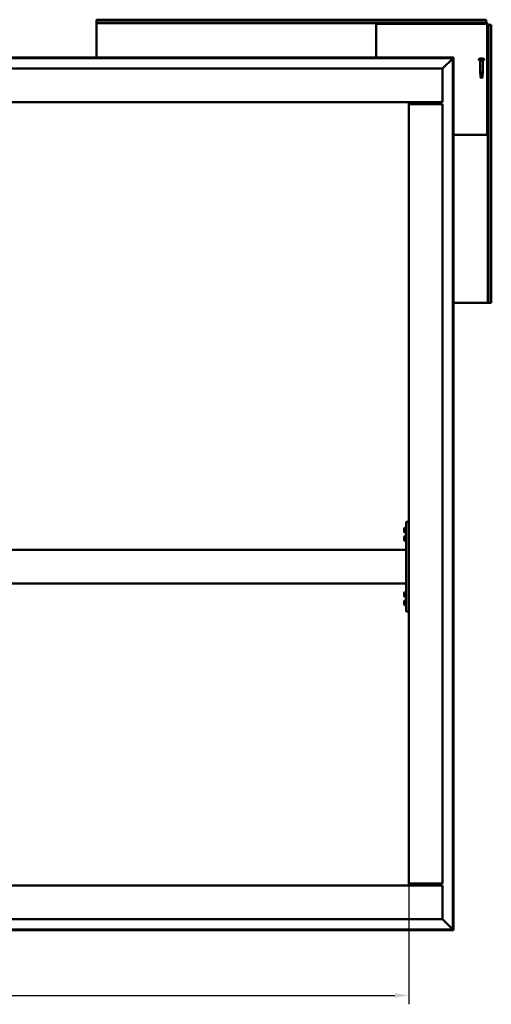
# Model space of a CAD drawing. Units: millimetres. Extents: x 1548 to 23819, y 31364 to 41428.
# Drawn here: x 11035 to 11878, y 35780 to 37539 of the extents above; entities that cross this region are included whole.
import ezdxf

# ---------------------------------------------------------------- set-up
doc = ezdxf.new("R2010")
doc.units = ezdxf.units.MM
doc.layers.add('Dimension (ISO)', color=7, linetype='Continuous', lineweight=25)
doc.layers.add('Visible (ISO)', color=7, linetype='Continuous', lineweight=50)
doc.styles.add('Note Text (ISO)', font='tahoma.ttf')
doc.dimstyles.new('Default (ISO)', dxfattribs={"dimscale": 5, "dimtxt": 5, "dimasz": 5, "dimexe": 3.175, "dimexo": 0, "dimgap": 0.762, "dimtad": 1, "dimdec": 0, "dimrnd": 1e-08, "dimzin": 0, "dimtxsty": 'Note Text (ISO)', "dimcen": 0.09, "dimdle": 10, "dimclrd": 256, "dimclre": 256, "dimclrt": 256, "dimazin": 0, "dimtfac": 0.70104, "dimtmove": 0, "dimatfit": 3, "dimfxl": 1, "dimtolj": 1, "dimtzin": 0, "dimlwd": -1, "dimlwe": -1, "dimarcsym": 0})

# ---------------------------------------------------------------- blocks, each defined once
blk = doc.blocks.new('*D6')
at = {"layer": 'Defpoints', "color": 0, "transparency": 16777216}
for p in [(10231, 35995.4), (11731, 35995.4), (11731, 35795.4)]:
    blk.add_point(p, dxfattribs=at)
at = {"layer": 'Dimension (ISO)', "transparency": 16777216}
for p, q in [((10231, 35995.4), (10231, 35779.5)), ((11731, 35995.4), (11731, 35779.5)), ((10256, 35795.4), (11706, 35795.4))]:
    blk.add_line(p, q, dxfattribs=at)
for points in [[(10256, 35799.5), (10256, 35791.2), (10231, 35795.4)], [(11706, 35799.5), (11706, 35791.2), (11731, 35795.4)]]:
    blk.add_solid(points, dxfattribs=at)
at = {"layer": 'Dimension (ISO)', "transparency": 16777216, "insert": (10696, 35825.2), "char_height": 25, "attachment_point": 1, "style": 'Note Text (ISO)'}
blk.add_mtext('\\A1;1500', dxfattribs=at)

msp = doc.modelspace()

# ---------------------------------------------------------------- linework, layer by layer
at = {"layer": 'Visible (ISO)'}
for p, q in [((11172.49, 37538.08), (11172.49, 37539.38)), ((11869.49, 37539.38), (11172.49, 37539.38)), ((11869.49, 37538.08), (11869.49, 37539.38)), ((11172.49, 37538.08), (11172.49, 37536.17)), ((11869.49, 37538.08), (11172.49, 37538.08)), ((11172.49, 37536.17), (11172.49, 37533.38)), ((11672.49, 37533.38), (11172.49, 37533.38)), ((11172.49, 37533.38), (11172.49, 37530.38)), ((11172.49, 37471.88), (11172.49, 37530.38)), ((11672.49, 37530.38), (11672.49, 37533.38)), ((11672.49, 37533.38), (11673.99, 37533.38)), ((11673.99, 37531.88), (11672.49, 37531.88)), ((11672.49, 37530.38), (11672.49, 37471.88)), ((11673.99, 37533.38), (11673.99, 37531.88)), ((11869.49, 37533.38), (11673.99, 37533.38)), ((11869.49, 37531.88), (11673.99, 37531.88)), ((11869.49, 37538.08), (11869.49, 37536.17)), ((11869.49, 37536.17), (11869.49, 37533.38)), ((11870.99, 37334.88), (11870.99, 37530.38)), ((11872.49, 37334.88), (11872.49, 37530.38)), ((11875.29, 37530.38), (11872.49, 37530.38)), ((11877.19, 37530.38), (11875.29, 37530.38)), ((11877.19, 37530.38), (11878.49, 37530.38)), ((11877.19, 37033.38), (11877.19, 37530.38)), ((11878.49, 37033.38), (11878.49, 37530.38)), ((11810.99, 37471.88), (10150.99, 37471.88)), ((10152.49, 37470.38), (11809.49, 37470.38)), ((11809.39, 37470.28), (11790.99, 37451.88)), ((11790.99, 37451.88), (11809.39, 37470.28)), ((11809.49, 37470.38), (11809.39, 37470.28)), ((11810.98, 37471.87), (11809.49, 37470.38)), ((11809.49, 37470.38), (11810.99, 37471.87)), ((11809.49, 37470.38), (11809.49, 35913.37)), ((11810.98, 37471.88), (11810.99, 37471.88)), ((11810.98, 37471.88), (11810.98, 37471.87)), ((11810.99, 35911.88), (11810.99, 37471.88)), ((11810.99, 37471.87), (11810.99, 37471.88)), ((11856.24, 37468.76), (11856.24, 37466.88)), ((11858.78, 37470.11), (11859.19, 37470.11)), ((11859.26, 37470.11), (11859.19, 37470.11)), ((11859.26, 37470.11), (11859.41, 37470.11)), ((11859.41, 37470.11), (11859.47, 37470.11)), ((11859.41, 37470.11), (11859.41, 37470.11)), ((11859.47, 37470.11), (11861.19, 37470.11)), ((11861.19, 37470.11), (11861.61, 37470.11)), ((11861.61, 37470.11), (11862.99, 37470.11)), ((11863.13, 37470.11), (11862.99, 37470.11)), ((11863.13, 37470.11), (11863.19, 37470.11)), ((11865.74, 37468.76), (11865.74, 37466.88)), ((10170.99, 37451.88), (11790.99, 37451.88)), ((11790.99, 37451.88), (11790.99, 37395.38)), ((11856.24, 37466.88), (11865.74, 37466.88)), ((11858.59, 37466.68), (11858.59, 37445.38)), ((11863.39, 37466.68), (11863.39, 37445.38)), ((11858.59, 37445.38), (11863.39, 37445.38)), ((11858.83, 37442.86), (11858.59, 37445.38)), ((11859.24, 37444.45), (11859.44, 37441.81)), ((11859.44, 37441.81), (11859.44, 37436.06)), ((11859.44, 37441.81), (11862.99, 37441.81)), ((11859.44, 37436.06), (11860.99, 37434.88)), ((11859.44, 37436.06), (11862.43, 37436.06)), ((11862.54, 37436.06), (11860.99, 37434.88)), ((11862.54, 37437.75), (11862.54, 37436.06)), ((11863.14, 37442.86), (11863.39, 37445.38)), ((11790.99, 37391.88), (10170.99, 37391.88)), ((11730.99, 37391.88), (11730.99, 37388.38)), ((11734.49, 37388.38), (11730.99, 37388.38)), ((11730.99, 35995.38), (11730.99, 37388.38)), ((11760.99, 37390.38), (11734.49, 37390.38)), ((11734.49, 37388.38), (11790.99, 37388.38)), ((11744.24, 37388.49), (11744.24, 37390.38)), ((11753.74, 37388.49), (11753.74, 37390.38)), ((11760.99, 37391.88), (11760.99, 37390.38)), ((11770.99, 37388.38), (11770.99, 37391.88)), ((11790.99, 37395.38), (11790.99, 37391.88)), ((11790.99, 37388.38), (11790.99, 35995.38)), ((11810.99, 37333.38), (11869.49, 37333.38)), ((11872.49, 37333.38), (11869.49, 37333.38)), ((11870.99, 37334.88), (11872.49, 37334.88)), ((11870.99, 37333.38), (11870.99, 37334.88)), ((11872.49, 37334.88), (11872.49, 37333.38)), ((11872.49, 37033.38), (11872.49, 37333.38)), ((11869.49, 37033.38), (11810.99, 37033.38)), ((11869.49, 37033.38), (11872.49, 37033.38)), ((11875.29, 37033.38), (11872.49, 37033.38)), ((11877.19, 37033.38), (11875.29, 37033.38)), ((11877.19, 37033.38), (11878.49, 37033.38)), ((11730.99, 36641.88), (11725.99, 36641.88)), ((11725.99, 36641.88), (11725.99, 36481.88)), ((11722.75, 36629.08), (11722.75, 36629.06)), ((11722.75, 36628.08), (11722.75, 36629.06)), ((11722.75, 36627.87), (11722.75, 36627.7)), ((11722.75, 36625.88), (11722.75, 36627.7)), ((11722.75, 36625.67), (11722.75, 36625.63)), ((11722.75, 36625.53), (11722.75, 36625.63)), ((11722.75, 36625.63), (11722.76, 36625.63)), ((11722.75, 36625.52), (11722.75, 36625.53)), ((11722.75, 36625.53), (11722.75, 36625.53)), ((11722.75, 36624.67), (11722.75, 36625.52)), ((11724.1, 36631.63), (11725.99, 36631.63)), ((11722.75, 36614.08), (11722.75, 36614.06)), ((11722.75, 36613.08), (11722.75, 36614.06)), ((11722.75, 36612.87), (11722.75, 36612.7)), ((11722.75, 36610.88), (11722.75, 36612.7)), ((11722.75, 36610.67), (11722.75, 36610.63)), ((11722.75, 36610.53), (11722.75, 36610.63)), ((11722.75, 36610.63), (11722.76, 36610.63)), ((11722.75, 36610.52), (11722.75, 36610.53)), ((11722.75, 36610.53), (11722.75, 36610.53)), ((11722.75, 36609.67), (11722.75, 36610.52)), ((11724.1, 36622.13), (11725.99, 36622.13)), ((11724.1, 36616.63), (11725.99, 36616.63)), ((11724.1, 36607.13), (11725.99, 36607.13)), ((11725.99, 36591.88), (10235.99, 36591.88)), ((11725.99, 36589.88), (11725.99, 36533.88)), ((11725.99, 36531.88), (10235.99, 36531.88)), ((11722.75, 36514.08), (11722.75, 36514.06)), ((11722.75, 36513.08), (11722.75, 36514.06)), ((11722.75, 36512.87), (11722.75, 36512.7)), ((11722.75, 36510.88), (11722.75, 36512.7)), ((11722.75, 36510.67), (11722.75, 36510.63)), ((11722.75, 36510.53), (11722.75, 36510.63)), ((11722.75, 36510.63), (11722.76, 36510.63)), ((11722.75, 36510.52), (11722.75, 36510.53)), ((11722.75, 36510.53), (11722.75, 36510.53)), ((11722.75, 36509.67), (11722.75, 36510.52)), ((11724.1, 36516.63), (11725.99, 36516.63)), ((11724.1, 36507.13), (11725.99, 36507.13)), ((11724.1, 36501.63), (11725.99, 36501.63)), ((11722.75, 36499.08), (11722.75, 36499.06)), ((11722.75, 36498.08), (11722.75, 36499.06)), ((11722.75, 36497.87), (11722.75, 36497.7)), ((11722.75, 36495.88), (11722.75, 36497.7)), ((11722.75, 36495.67), (11722.75, 36495.63)), ((11722.75, 36495.53), (11722.75, 36495.63)), ((11722.75, 36495.63), (11722.76, 36495.63)), ((11722.75, 36495.52), (11722.75, 36495.53)), ((11722.75, 36495.53), (11722.75, 36495.53)), ((11722.75, 36494.67), (11722.75, 36495.52)), ((11724.1, 36492.13), (11725.99, 36492.13)), ((11730.99, 36481.88), (11725.99, 36481.88)), ((10170.99, 35991.88), (11790.99, 35991.88)), ((11734.49, 35995.38), (11730.99, 35995.38)), ((11730.99, 35995.38), (11730.99, 35991.88)), ((11790.99, 35995.38), (11734.49, 35995.38)), ((11734.49, 35993.38), (11760.99, 35993.38)), ((11744.24, 35995.26), (11744.24, 35993.38)), ((11753.74, 35995.26), (11753.74, 35993.38)), ((11760.99, 35993.38), (11760.99, 35991.88)), ((11770.99, 35991.88), (11770.99, 35995.38)), ((11790.99, 35988.38), (11790.99, 35991.88)), ((11790.99, 35988.38), (11790.99, 35931.88)), ((11790.99, 35931.88), (10170.99, 35931.88)), ((11790.99, 35931.88), (11809.39, 35913.48)), ((11809.39, 35913.48), (11790.99, 35931.88)), ((10150.99, 35911.88), (11810.99, 35911.88)), ((11809.49, 35913.38), (10152.49, 35913.38)), ((11810.99, 35911.88), (11809.49, 35913.38)), ((11809.49, 35913.37), (11810.98, 35911.88)), ((11810.98, 35911.88), (11810.99, 35911.88)), ((11810.99, 35911.88), (11810.99, 35911.88)), ((11810.99, 35911.88), (11810.99, 35911.88))]:
    msp.add_line(p, q, dxfattribs=at)
for centre, radius, start, end in [((11869.49, 37530.38), 3, 0, 90), ((11869.49, 37530.38), 1.5, 0, 90), ((11856.44, 37468.76), 0.2, 125.68533, 180), ((11860.99, 37462.43), 8, 106.00768, 125.68533), ((11860.99, 37462.43), 8, 54.31467, 73.99232), ((11865.54, 37468.76), 0.2, 0, 54.31467), ((11858.39, 37466.68), 0.2, 0, 90), ((11863.59, 37466.68), 0.2, 90, 180), ((11734.49, 37388.38), 3.5, 90, 180), ((11734.49, 37388.38), 2, 90, 180), ((11744.44, 37388.49), 0.2, 180, 214.95398), ((11753.54, 37388.49), 0.2, 325.04602, 0), ((11730.44, 36626.88), 8, 144.31467, 163.72828), ((11730.44, 36626.88), 8, 196.27172, 215.68533), ((11724.1, 36631.43), 0.2, 90, 144.31467), ((11730.44, 36611.88), 8, 144.31467, 163.72828), ((11730.44, 36611.88), 8, 196.27172, 215.68533), ((11724.1, 36622.33), 0.2, 215.68533, 270), ((11724.1, 36616.43), 0.2, 90, 144.31467), ((11724.1, 36607.33), 0.2, 215.68533, 270), ((11730.44, 36511.88), 8, 144.31467, 163.72828), ((11730.44, 36511.88), 8, 196.27172, 215.68533), ((11730.44, 36496.88), 8, 144.31467, 163.72828), ((11724.1, 36516.43), 0.2, 90, 144.31467), ((11724.1, 36507.33), 0.2, 215.68533, 270), ((11724.1, 36501.43), 0.2, 90, 144.31467), ((11730.44, 36496.88), 8, 196.27172, 215.68533), ((11724.1, 36492.33), 0.2, 215.68533, 270), ((11734.49, 35995.38), 3.5, 180, 270), ((11734.49, 35995.38), 2, 180, 270), ((11744.44, 35995.26), 0.2, 145.04602, 180), ((11753.54, 35995.26), 0.2, 0, 34.95398)]:
    msp.add_arc(centre, radius, start, end, dxfattribs=at)
for points, knots in [([(11859.47, 37470.11), (11859.42, 37470.11), (11859.37, 37470.11), (11859.29, 37470.1), (11859.25, 37470.1), (11859.21, 37470.11), (11859.19, 37470.11), (11859.19, 37470.11)], [0.174387017, 0.174387017, 0.174387017, 0.174387017, 0.18896797, 0.18896797, 0.205863226, 0.205863226, 0.217378516, 0.217378516, 0.217378516, 0.217378516]), ([(11861.61, 37470.11), (11861.57, 37470.11), (11861.53, 37470.11), (11861.42, 37470.1), (11861.36, 37470.1), (11861.27, 37470.11), (11861.23, 37470.11), (11861.19, 37470.11)], [0.174387017, 0.174387017, 0.174387017, 0.174387017, 0.18896797, 0.18896797, 0.205863226, 0.205863226, 0.217378517, 0.217378517, 0.217378517, 0.217378517]), ([(11863.13, 37470.11), (11863.14, 37470.11), (11863.14, 37470.11), (11863.12, 37470.1), (11863.1, 37470.1), (11863.05, 37470.11), (11863.02, 37470.11), (11862.99, 37470.11)], [0.174387017, 0.174387017, 0.174387017, 0.174387017, 0.18896797, 0.18896797, 0.205863226, 0.205863226, 0.217378517, 0.217378517, 0.217378517, 0.217378517]), ([(11858.98, 37441.81), (11858.94, 37442.06), (11858.9, 37442.32), (11858.83, 37442.89), (11858.8, 37443.22), (11858.8, 37443.79), (11858.84, 37444.09), (11858.98, 37444.32), (11859.02, 37444.37), (11859.12, 37444.43), (11859.18, 37444.45), (11859.24, 37444.45)], [0.97254936, 0.97254936, 0.97254936, 0.97254936, 1.05479695, 1.05479695, 1.16482436, 1.16482436, 1.26230935, 1.26230935, 1.29022598, 1.29022598, 1.31814261, 1.31814261, 1.31814261, 1.31814261]), ([(11859.44, 37437.75), (11859.39, 37438.26), (11859.33, 37438.78), (11859.18, 37440.01), (11859.09, 37440.72), (11859.01, 37441.53), (11858.99, 37441.67), (11858.98, 37441.81)], [1.19194921, 1.19194921, 1.19194921, 1.19194921, 1.34016181, 1.34016181, 1.55345646, 1.55345646, 1.5990374, 1.5990374, 1.5990374, 1.5990374]), ([(11862.43, 37436.06), (11862.44, 37436.39), (11862.46, 37436.73), (11862.54, 37437.81), (11862.61, 37438.56), (11862.79, 37440.01), (11862.88, 37440.72), (11862.97, 37441.53), (11862.98, 37441.67), (11862.99, 37441.81)], [1.02960954, 1.02960954, 1.02960954, 1.02960954, 1.12664681, 1.12664681, 1.33994146, 1.33994146, 1.55323611, 1.55323611, 1.59881706, 1.59881706, 1.59881706, 1.59881706]), ([(11862.99, 37441.81), (11863.04, 37442.06), (11863.08, 37442.32), (11863.12, 37442.66), (11863.13, 37442.76), (11863.14, 37442.86)], [0.97229538, 0.97229538, 0.97229538, 0.97229538, 1.05454297, 1.05454297, 1.08791201, 1.08791201, 1.08791201, 1.08791201]), ([(11722.75, 36629.08), (11722.75, 36629.1), (11722.76, 36629.11), (11722.76, 36629.13), (11722.76, 36629.12), (11722.75, 36629.1), (11722.75, 36629.08), (11722.75, 36629.06)], [0.174387017, 0.174387017, 0.174387017, 0.174387017, 0.18896797, 0.18896797, 0.205863226, 0.205863226, 0.217378517, 0.217378517, 0.217378517, 0.217378517]), ([(11722.75, 36628.08), (11722.75, 36628.05), (11722.76, 36628.02), (11722.76, 36627.93), (11722.76, 36627.87), (11722.75, 36627.78), (11722.75, 36627.74), (11722.75, 36627.7)], [0.174387017, 0.174387017, 0.174387017, 0.174387017, 0.18896797, 0.18896797, 0.205863226, 0.205863226, 0.217378516, 0.217378516, 0.217378516, 0.217378516]), ([(11722.75, 36625.88), (11722.75, 36625.83), (11722.76, 36625.78), (11722.76, 36625.67), (11722.76, 36625.62), (11722.75, 36625.56), (11722.75, 36625.53), (11722.75, 36625.52)], [0.174387015, 0.174387015, 0.174387015, 0.174387015, 0.18896797, 0.18896797, 0.205863226, 0.205863226, 0.217378515, 0.217378515, 0.217378515, 0.217378515]), ([(11722.75, 36614.08), (11722.75, 36614.1), (11722.76, 36614.11), (11722.76, 36614.13), (11722.76, 36614.12), (11722.75, 36614.1), (11722.75, 36614.08), (11722.75, 36614.06)], [0.174387017, 0.174387017, 0.174387017, 0.174387017, 0.18896797, 0.18896797, 0.205863226, 0.205863226, 0.217378517, 0.217378517, 0.217378517, 0.217378517]), ([(11722.75, 36613.08), (11722.75, 36613.05), (11722.76, 36613.02), (11722.76, 36612.93), (11722.76, 36612.87), (11722.75, 36612.78), (11722.75, 36612.74), (11722.75, 36612.7)], [0.174387017, 0.174387017, 0.174387017, 0.174387017, 0.18896797, 0.18896797, 0.205863226, 0.205863226, 0.217378516, 0.217378516, 0.217378516, 0.217378516]), ([(11722.75, 36610.88), (11722.75, 36610.83), (11722.76, 36610.78), (11722.76, 36610.67), (11722.76, 36610.62), (11722.75, 36610.56), (11722.75, 36610.53), (11722.75, 36610.52)], [0.174387015, 0.174387015, 0.174387015, 0.174387015, 0.18896797, 0.18896797, 0.205863226, 0.205863226, 0.217378515, 0.217378515, 0.217378515, 0.217378515]), ([(11722.75, 36514.08), (11722.75, 36514.1), (11722.76, 36514.11), (11722.76, 36514.13), (11722.76, 36514.12), (11722.75, 36514.1), (11722.75, 36514.08), (11722.75, 36514.06)], [0.174387017, 0.174387017, 0.174387017, 0.174387017, 0.18896797, 0.18896797, 0.205863226, 0.205863226, 0.217378517, 0.217378517, 0.217378517, 0.217378517]), ([(11722.75, 36513.08), (11722.75, 36513.05), (11722.76, 36513.02), (11722.76, 36512.93), (11722.76, 36512.87), (11722.75, 36512.78), (11722.75, 36512.74), (11722.75, 36512.7)], [0.174387017, 0.174387017, 0.174387017, 0.174387017, 0.18896797, 0.18896797, 0.205863226, 0.205863226, 0.217378516, 0.217378516, 0.217378516, 0.217378516]), ([(11722.75, 36510.88), (11722.75, 36510.83), (11722.76, 36510.78), (11722.76, 36510.67), (11722.76, 36510.62), (11722.75, 36510.56), (11722.75, 36510.53), (11722.75, 36510.52)], [0.174387015, 0.174387015, 0.174387015, 0.174387015, 0.18896797, 0.18896797, 0.205863226, 0.205863226, 0.217378515, 0.217378515, 0.217378515, 0.217378515]), ([(11722.75, 36499.08), (11722.75, 36499.1), (11722.76, 36499.11), (11722.76, 36499.13), (11722.76, 36499.12), (11722.75, 36499.1), (11722.75, 36499.08), (11722.75, 36499.06)], [0.174387017, 0.174387017, 0.174387017, 0.174387017, 0.18896797, 0.18896797, 0.205863226, 0.205863226, 0.217378517, 0.217378517, 0.217378517, 0.217378517]), ([(11722.75, 36498.08), (11722.75, 36498.05), (11722.76, 36498.02), (11722.76, 36497.93), (11722.76, 36497.87), (11722.75, 36497.78), (11722.75, 36497.74), (11722.75, 36497.7)], [0.174387017, 0.174387017, 0.174387017, 0.174387017, 0.18896797, 0.18896797, 0.205863226, 0.205863226, 0.217378516, 0.217378516, 0.217378516, 0.217378516]), ([(11722.75, 36495.88), (11722.75, 36495.83), (11722.76, 36495.78), (11722.76, 36495.67), (11722.76, 36495.62), (11722.75, 36495.56), (11722.75, 36495.53), (11722.75, 36495.52)], [0.174387015, 0.174387015, 0.174387015, 0.174387015, 0.18896797, 0.18896797, 0.205863226, 0.205863226, 0.217378515, 0.217378515, 0.217378515, 0.217378515])]:
    msp.add_open_spline(points, degree=3, knots=knots, dxfattribs=at)
for points in [[(11860.99, 37434.88), (11861.42, 37435.26), (11861.9, 37435.66), (11862.43, 37436.06)], [(11722.75, 36627.87), (11722.75, 36627.91), (11722.75, 36627.96), (11722.76, 36628)], [(11722.75, 36625.67), (11722.75, 36625.69), (11722.75, 36625.72), (11722.76, 36625.75)], [(11722.75, 36624.67), (11722.75, 36624.65), (11722.75, 36624.64), (11722.76, 36624.63)], [(11722.75, 36612.87), (11722.75, 36612.91), (11722.75, 36612.96), (11722.76, 36613)], [(11722.75, 36610.67), (11722.75, 36610.69), (11722.75, 36610.72), (11722.76, 36610.75)], [(11722.75, 36609.67), (11722.75, 36609.65), (11722.75, 36609.64), (11722.76, 36609.63)], [(11722.75, 36512.87), (11722.75, 36512.91), (11722.75, 36512.96), (11722.76, 36513)], [(11722.75, 36510.67), (11722.75, 36510.69), (11722.75, 36510.72), (11722.76, 36510.75)], [(11722.75, 36509.67), (11722.75, 36509.65), (11722.75, 36509.64), (11722.76, 36509.63)], [(11722.75, 36497.87), (11722.75, 36497.91), (11722.75, 36497.96), (11722.76, 36498)], [(11722.75, 36495.67), (11722.75, 36495.69), (11722.75, 36495.72), (11722.76, 36495.75)], [(11722.75, 36494.67), (11722.75, 36494.65), (11722.75, 36494.64), (11722.76, 36494.63)]]:
    msp.add_open_spline(points, degree=3, dxfattribs=at)

# ---------------------------------------------------------------- dimensions: what is measured, and where the dimension line sits
at = {"layer": 'Dimension (ISO)'}
dim = msp.add_linear_dim(base=(11730.99, 35795.38), p1=(10230.99, 35995.38), p2=(11730.99, 35995.38), angle=180, dimstyle='Default (ISO)', override={"dimdec": 0, "dimlfac": 1, "dimtp": 0, "dimtm": 0, "dimtdec": 2, "dimtofl": 0, "dimatfit": 1}, dxfattribs=at)
dim.commit()
dim.dimension.update_dxf_attribs({"geometry": '*D6', "text_midpoint": (10730.99, 35795.38), "dimtype": 160})

doc.saveas('drawing.dxf')
